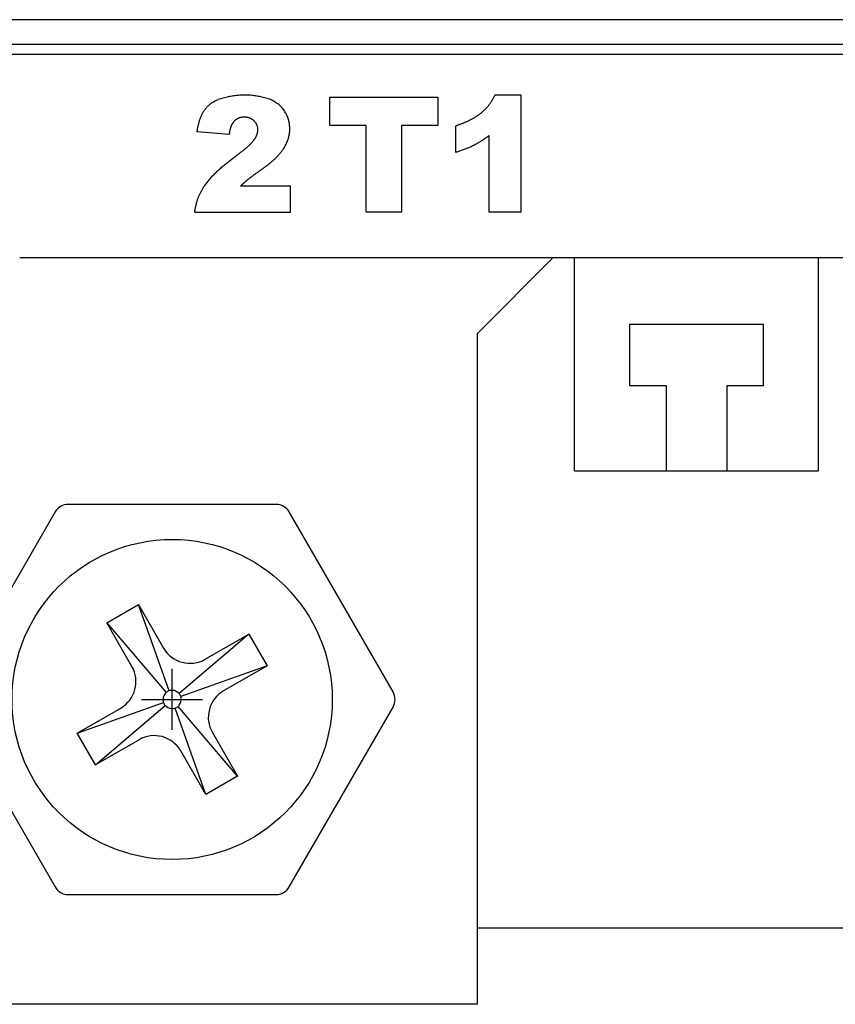
# Model space of a CAD drawing. Extents: x 2963 to 4011, y 11 to 746.
# Drawn here: x 3392 to 3419, y 510 to 542 of the extents above; entities that cross this region are included whole.
import ezdxf

# ---------------------------------------------------------------- set-up
doc = ezdxf.new("R2010")
doc.units = 0
doc.header["$MEASUREMENT"] = 0
doc.layers.add('DIM', color=2, linetype='CONTINUOUS')

msp = doc.modelspace()

# ---------------------------------------------------------------- linework, layer by layer
at = {"layer": 'DIM', "color": 0}
for p, q in [((3469.68755, 542.01439), (3391.28755, 542.01439)), ((3390.48755, 541.21439), (3470.48755, 541.21439)), ((3470.28755, 540.8701), (3390.68755, 540.8701)), ((3402.66433, 539.47009), (3406.20313, 539.47009)), ((3402.66433, 538.53854), (3402.66433, 539.47009)), ((3406.20313, 539.47009), (3406.20313, 538.53854)), ((3408.93354, 539.53348), (3408.06796, 539.53348)), ((3408.93354, 535.70253), (3408.93354, 539.53348)), ((3403.8522, 538.53854), (3402.66433, 538.53854)), ((3403.8522, 535.70253), (3403.8522, 538.53854)), ((3406.20313, 538.53854), (3405.01526, 538.53854)), ((3405.01526, 538.53854), (3405.01526, 535.70253)), ((3406.77553, 538.52476), (3406.77553, 537.66486)), ((3407.87521, 538.21332), (3407.87521, 535.70253)), ((3401.36966, 536.55692), (3399.73496, 536.55692)), ((3401.36966, 535.70253), (3401.36966, 536.55692)), ((3398.22773, 535.70253), (3401.36966, 535.70253)), ((3405.01526, 535.70253), (3403.8522, 535.70253)), ((3408.93354, 535.70253), (3407.87521, 535.70253)), ((3392.48755, 534.21439), (3468.48755, 534.21439)), ((3409.98755, 534.21439), (3407.48755, 531.71439)), ((3410.68755, 527.21439), (3410.68755, 534.21439)), ((3418.68755, 527.21439), (3418.68755, 534.21439)), ((3412.48755, 532.01439), (3412.48755, 530.01439)), ((3416.88755, 532.01439), (3412.48755, 532.01439)), ((3416.88755, 530.01439), (3416.88755, 532.01439)), ((3407.48755, 531.71439), (3407.48755, 509.71439)), ((3412.48755, 530.01439), (3413.68755, 530.01439)), ((3413.68755, 530.01439), (3413.68755, 527.21439)), ((3415.68755, 530.01439), (3416.88755, 530.01439)), ((3415.68755, 527.21439), (3415.68755, 530.01439)), ((3410.68755, 527.21439), (3413.68755, 527.21439)), ((3413.68755, 527.21439), (3415.68755, 527.21439)), ((3415.68755, 527.21439), (3418.68755, 527.21439)), ((3393.64817, 525.86439), (3390.24181, 519.96439)), ((3400.89392, 526.11439), (3394.08119, 526.11439)), ((3404.7333, 519.96439), (3401.32693, 525.86439)), ((3395.34294, 522.22897), (3396.38217, 522.82897)), ((3396.38217, 522.82897), (3397.20717, 521.40003)), ((3397.38721, 519.99711), (3396.38217, 522.82897)), ((3396.16794, 520.80003), (3395.34294, 522.22897)), ((3395.34294, 522.22897), (3397.29288, 519.94265)), ((3400.00214, 521.859), (3397.71581, 519.90906)), ((3398.57319, 521.034), (3400.00214, 521.859)), ((3400.00214, 521.859), (3400.60214, 520.81977)), ((3397.48755, 518.71439), (3397.48755, 520.71439)), ((3400.60214, 520.81977), (3397.77028, 519.81473)), ((3400.60214, 520.81977), (3399.17319, 519.99477)), ((3396.48755, 519.71439), (3398.48755, 519.71439)), ((3390.24181, 519.46439), (3393.64817, 513.56439)), ((3394.37297, 518.609), (3397.20483, 519.61405)), ((3394.37297, 518.609), (3395.80191, 519.434)), ((3394.97297, 517.56977), (3397.25929, 519.51971)), ((3398.59294, 516.59981), (3397.58789, 519.43167)), ((3399.63217, 517.19981), (3397.68223, 519.48613)), ((3401.32693, 513.56439), (3404.7333, 519.46439)), ((3394.97297, 517.56977), (3394.37297, 518.609)), ((3398.80717, 518.62875), (3399.63217, 517.19981)), ((3396.40191, 518.39477), (3394.97297, 517.56977)), ((3398.59294, 516.59981), (3397.76794, 518.02875)), ((3399.63217, 517.19981), (3398.59294, 516.59981)), ((3394.08119, 513.31439), (3400.89392, 513.31439)), ((3420.48755, 512.21439), (3407.48755, 512.21439)), ((3407.48755, 509.71439), (3387.48755, 509.71439))]:
    msp.add_line(p, q, dxfattribs=at)
for points in [[(3400.6826, 539.40876), (3400.64122, 539.41973), (3400.59983, 539.43063), (3400.55841, 539.44139), (3400.51694, 539.45193), (3400.47542, 539.46218), (3400.43382, 539.47208), (3400.39213, 539.48154), (3400.35033, 539.4905), (3400.30841, 539.49888), (3400.26636, 539.50662), (3400.22416, 539.51364), (3400.1818, 539.51988), (3400.13929, 539.52533), (3400.09666, 539.52998), (3400.05392, 539.53383), (3400.0111, 539.5369), (3399.96822, 539.53917), (3399.92529, 539.54064), (3399.88235, 539.54133), (3399.8394, 539.54122), (3399.79648, 539.54032), (3399.7536, 539.53862), (3399.71078, 539.53614), (3399.66805, 539.53286), (3399.62542, 539.5288), (3399.58292, 539.52394), (3399.54053, 539.51834), (3399.49827, 539.51205), (3399.45611, 539.50511), (3399.41404, 539.49759), (3399.37207, 539.48953), (3399.33017, 539.48099), (3399.28834, 539.47202), (3399.24658, 539.46268), (3399.20487, 539.45302), (3399.1632, 539.44309), (3399.12157, 539.43295), (3399.07996, 539.42264), (3399.03837, 539.41223), (3398.99679, 539.40177)], [(3408.06796, 539.53348), (3408.05913, 539.51683), (3408.05028, 539.5002), (3408.0414, 539.48357), (3408.03248, 539.46698), (3408.02351, 539.45042), (3408.01446, 539.4339), (3408.00533, 539.41744), (3407.9961, 539.40103), (3407.98675, 539.3847), (3407.97728, 539.36844), (3407.96766, 539.35227), (3407.95789, 539.3362), (3407.94795, 539.32023), (3407.93782, 539.30437), (3407.9275, 539.28863), (3407.91696, 539.27302), (3407.90621, 539.25755), (3407.89524, 539.24222), (3407.88406, 539.22704), (3407.87267, 539.21199), (3407.86107, 539.1971), (3407.84928, 539.18237), (3407.83728, 539.16778), (3407.8251, 539.15337), (3407.81272, 539.13911), (3407.80015, 539.12502), (3407.7874, 539.11111), (3407.77446, 539.09736), (3407.76135, 539.08379), (3407.74809, 539.07038), (3407.73467, 539.05711), (3407.72113, 539.04397), (3407.70747, 539.03094), (3407.69371, 539.01801), (3407.67986, 539.00517), (3407.66594, 538.9924), (3407.65197, 538.97969), (3407.63794, 538.96702), (3407.62389, 538.95438), (3407.60983, 538.94175)], [(3398.3049, 538.33114), (3398.30955, 538.35849), (3398.31423, 538.38582), (3398.31899, 538.41315), (3398.32387, 538.44045), (3398.3289, 538.46773), (3398.33412, 538.49497), (3398.33958, 538.52217), (3398.34532, 538.54933), (3398.35136, 538.57643), (3398.35775, 538.60347), (3398.36454, 538.63044), (3398.37175, 538.65734), (3398.37942, 538.68415), (3398.38758, 538.71086), (3398.39624, 538.73745), (3398.4054, 538.76389), (3398.41508, 538.79016), (3398.42529, 538.81623), (3398.43605, 538.84208), (3398.44736, 538.86769), (3398.45923, 538.89303), (3398.47169, 538.91809), (3398.48473, 538.94283), (3398.49838, 538.96723), (3398.51264, 538.99128), (3398.52752, 539.01494), (3398.54305, 539.0382), (3398.55922, 539.06102), (3398.57606, 539.08339), (3398.59356, 539.10528), (3398.6117, 539.12668), (3398.63047, 539.14757), (3398.64985, 539.16791), (3398.6698, 539.1877), (3398.69032, 539.20692), (3398.71138, 539.22554), (3398.73297, 539.24355), (3398.75505, 539.26092), (3398.77761, 539.27764), (3398.80063, 539.29369), (3398.82409, 539.30904), (3398.84796, 539.32368), (3398.87221, 539.33768), (3398.89676, 539.35115), (3398.92155, 539.36418), (3398.94653, 539.37689), (3398.97163, 539.38938), (3398.99679, 539.40177)], [(3401.14221, 537.7784), (3401.15877, 537.80907), (3401.17522, 537.83978), (3401.19147, 537.87056), (3401.2074, 537.90146), (3401.2229, 537.93251), (3401.23788, 537.96374), (3401.25223, 537.99521), (3401.26584, 538.02693), (3401.27861, 538.05896), (3401.29044, 538.09133), (3401.30121, 538.12407), (3401.31083, 538.15722), (3401.31928, 538.19075), (3401.32657, 538.22462), (3401.3327, 538.25877), (3401.33768, 538.29316), (3401.34152, 538.32774), (3401.34421, 538.36246), (3401.34578, 538.39729), (3401.34623, 538.43216), (3401.34556, 538.46703), (3401.34377, 538.50186), (3401.34089, 538.53659), (3401.33691, 538.57118), (3401.33183, 538.60559), (3401.32567, 538.63978), (3401.31843, 538.67374), (3401.3101, 538.70744), (3401.3007, 538.74084), (3401.29023, 538.77392), (3401.27868, 538.80666), (3401.26607, 538.83903), (3401.2524, 538.87099), (3401.23768, 538.90254), (3401.22189, 538.93363), (3401.20506, 538.96424), (3401.18719, 538.99431), (3401.16829, 539.02376), (3401.14837, 539.05253), (3401.12746, 539.08055), (3401.10555, 539.10775), (3401.08267, 539.13405), (3401.05882, 539.1594), (3401.03402, 539.18371), (3401.00829, 539.20693), (3400.98163, 539.229), (3400.95413, 539.25001), (3400.92587, 539.27006), (3400.89694, 539.28926), (3400.86742, 539.30772), (3400.83739, 539.32553), (3400.80694, 539.34282), (3400.77615, 539.35968), (3400.7451, 539.37622), (3400.71389, 539.39254), (3400.6826, 539.40876)], [(3400.3003, 538.40108), (3400.29905, 538.41546), (3400.29772, 538.42981), (3400.29626, 538.44413), (3400.29458, 538.4584), (3400.29262, 538.47259), (3400.29031, 538.48668), (3400.28757, 538.50066), (3400.28434, 538.5145), (3400.28055, 538.52819), (3400.27613, 538.54171), (3400.27106, 538.55504), (3400.26539, 538.56818), (3400.25914, 538.5811), (3400.25236, 538.5938), (3400.24507, 538.60626), (3400.23731, 538.61848), (3400.22911, 538.63043), (3400.22052, 538.6421), (3400.21157, 538.6535), (3400.20227, 538.66459), (3400.19265, 538.67537), (3400.18271, 538.68583), (3400.17244, 538.69595), (3400.16185, 538.70573), (3400.15095, 538.71515), (3400.13973, 538.72419), (3400.12821, 538.73285), (3400.11639, 538.74112), (3400.10426, 538.74898), (3400.09186, 538.75643), (3400.0792, 538.76347), (3400.0663, 538.77008), (3400.05317, 538.77627), (3400.03984, 538.78203), (3400.02633, 538.78736), (3400.01266, 538.79225), (3399.99884, 538.79669), (3399.9849, 538.80069), (3399.97085, 538.80424), (3399.95672, 538.80735), (3399.9425, 538.81001), (3399.9282, 538.81224), (3399.91384, 538.81405), (3399.89943, 538.81544), (3399.88496, 538.81643), (3399.87045, 538.81702), (3399.85591, 538.81722), (3399.84134, 538.81704), (3399.82676, 538.81649), (3399.81217, 538.81558), (3399.79758, 538.81431), (3399.78301, 538.8127), (3399.76847, 538.81071), (3399.75399, 538.80834), (3399.73961, 538.80557), (3399.72533, 538.80239), (3399.7112, 538.79878), (3399.69723, 538.79472), (3399.68344, 538.7902), (3399.66987, 538.7852), (3399.65654, 538.77971), (3399.64348, 538.77371), (3399.6307, 538.76719), (3399.61824, 538.76013), (3399.60606, 538.75259), (3399.59413, 538.74461), (3399.58242, 538.73626), (3399.57089, 538.72761), (3399.5595, 538.71871), (3399.54822, 538.70963), (3399.53702, 538.70042), (3399.52585, 538.69115)], [(3407.60983, 538.94175), (3407.5909, 538.92794), (3407.57195, 538.91415), (3407.55297, 538.90041), (3407.53394, 538.88674), (3407.51486, 538.87316), (3407.49569, 538.85971), (3407.47644, 538.8464), (3407.45707, 538.83327), (3407.43758, 538.82032), (3407.41796, 538.80759), (3407.39818, 538.7951), (3407.37823, 538.78288), (3407.3581, 538.77094), (3407.33779, 538.75929), (3407.31732, 538.74792), (3407.29668, 538.73681), (3407.27589, 538.72597), (3407.25497, 538.71537), (3407.23391, 538.70501), (3407.21273, 538.69487), (3407.19144, 538.68496), (3407.17006, 538.67526), (3407.14858, 538.66577), (3407.12702, 538.65646), (3407.10539, 538.64734), (3407.08369, 538.63839), (3407.06193, 538.6296), (3407.04012, 538.62096), (3407.01825, 538.61246), (3406.99634, 538.60409), (3406.97438, 538.59582), (3406.95239, 538.58767), (3406.93036, 538.5796), (3406.90829, 538.57162), (3406.88621, 538.5637), (3406.8641, 538.55584), (3406.84197, 538.54803), (3406.81983, 538.54025), (3406.79769, 538.5325), (3406.77553, 538.52476)], [(3399.52585, 538.69115), (3399.51855, 538.68137), (3399.51127, 538.67158), (3399.50404, 538.66176), (3399.49686, 538.65191), (3399.48977, 538.64203), (3399.48278, 538.63209), (3399.47591, 538.62209), (3399.46919, 538.61201), (3399.46262, 538.60185), (3399.45624, 538.5916), (3399.45007, 538.58125), (3399.44412, 538.57078), (3399.43841, 538.56018), (3399.43297, 538.54946), (3399.42781, 538.53858), (3399.42292, 538.52758), (3399.41829, 538.51645), (3399.41391, 538.5052), (3399.40976, 538.49385), (3399.40583, 538.48241), (3399.40211, 538.47088), (3399.39858, 538.45928), (3399.39524, 538.44762), (3399.39206, 538.43591), (3399.38904, 538.42416), (3399.38616, 538.41237), (3399.38341, 538.40057), (3399.38077, 538.38875), (3399.37824, 538.37692), (3399.37581, 538.36509), (3399.37348, 538.35324), (3399.37122, 538.34139), (3399.36903, 538.32953), (3399.3669, 538.31766), (3399.36483, 538.30579), (3399.36281, 538.29392), (3399.36082, 538.28204), (3399.35885, 538.27016), (3399.35691, 538.25828), (3399.35497, 538.24639)], [(3400.1718, 538.06449), (3400.17695, 538.07204), (3400.18209, 538.0796), (3400.18721, 538.08718), (3400.19231, 538.09477), (3400.19737, 538.10238), (3400.20238, 538.11003), (3400.20734, 538.11771), (3400.21223, 538.12544), (3400.21705, 538.13322), (3400.22178, 538.14105), (3400.22642, 538.14895), (3400.23097, 538.15691), (3400.2354, 538.16493), (3400.23971, 538.17302), (3400.24389, 538.18118), (3400.24793, 538.18939), (3400.25182, 538.19767), (3400.25554, 538.20601), (3400.2591, 538.21441), (3400.26248, 538.22288), (3400.26568, 538.2314), (3400.26867, 538.23998), (3400.27148, 538.24862), (3400.2741, 538.25731), (3400.27656, 538.26605), (3400.27885, 538.27484), (3400.281, 538.28368), (3400.28302, 538.29255), (3400.2849, 538.30146), (3400.28667, 538.31041), (3400.28834, 538.31938), (3400.28991, 538.32839), (3400.29139, 538.33742), (3400.2928, 538.34647), (3400.29415, 538.35555), (3400.29544, 538.36463), (3400.2967, 538.37373), (3400.29792, 538.38284), (3400.29912, 538.39196), (3400.3003, 538.40108)], [(3406.77553, 537.66486), (3406.805, 537.67459), (3406.83446, 537.68434), (3406.8639, 537.69413), (3406.89331, 537.70397), (3406.9227, 537.71389), (3406.95204, 537.72391), (3406.98133, 537.73404), (3407.01055, 537.74429), (3407.03972, 537.7547), (3407.0688, 537.76528), (3407.0978, 537.77605), (3407.12671, 537.78703), (3407.15552, 537.79823), (3407.18422, 537.80968), (3407.2128, 537.82139), (3407.24125, 537.83338), (3407.26957, 537.84568), (3407.29774, 537.85829), (3407.32576, 537.87125), (3407.35362, 537.88456), (3407.38131, 537.89824), (3407.40884, 537.91228), (3407.43619, 537.92667), (3407.46336, 537.9414), (3407.49035, 537.95647), (3407.51715, 537.97186), (3407.54377, 537.98757), (3407.57019, 538.00359), (3407.59642, 538.0199), (3407.62245, 538.03651), (3407.64829, 538.0534), (3407.67395, 538.07053), (3407.69945, 538.08789), (3407.72481, 538.10545), (3407.75006, 538.12317), (3407.77521, 538.14104), (3407.80028, 538.15901), (3407.82529, 538.17707), (3407.85026, 538.19518), (3407.87521, 538.21332)], [(3399.58303, 537.54566), (3399.59866, 537.55761), (3399.61428, 537.56956), (3399.6299, 537.58152), (3399.64551, 537.59349), (3399.66112, 537.60546), (3399.67673, 537.61744), (3399.69232, 537.62944), (3399.70791, 537.64145), (3399.72348, 537.65347), (3399.73905, 537.66552), (3399.7546, 537.67759), (3399.77013, 537.68968), (3399.78566, 537.7018), (3399.80116, 537.71394), (3399.81665, 537.72612), (3399.83211, 537.73832), (3399.84754, 537.75058), (3399.86293, 537.76288), (3399.87826, 537.77526), (3399.89352, 537.78772), (3399.90869, 537.80027), (3399.92376, 537.81293), (3399.93871, 537.82571), (3399.95354, 537.83862), (3399.96823, 537.85168), (3399.98277, 537.86489), (3399.99713, 537.87828), (3400.01132, 537.89184), (3400.02533, 537.90559), (3400.03917, 537.91951), (3400.05286, 537.93358), (3400.06642, 537.94778), (3400.07985, 537.9621), (3400.09318, 537.97653), (3400.10642, 537.99105), (3400.11959, 538.00565), (3400.1327, 538.02031), (3400.14576, 538.03501), (3400.15879, 538.04974), (3400.1718, 538.06449)], [(3398.55571, 536.57828), (3398.57763, 536.60608), (3398.59959, 536.63386), (3398.6216, 536.66159), (3398.6437, 536.68924), (3398.66591, 536.71678), (3398.68827, 536.7442), (3398.7108, 536.77146), (3398.73353, 536.79853), (3398.7565, 536.82539), (3398.77972, 536.85202), (3398.80323, 536.87839), (3398.82706, 536.90447), (3398.85123, 536.93024), (3398.87577, 536.95567), (3398.90067, 536.98078), (3398.9259, 537.00558), (3398.95144, 537.03008), (3398.97728, 537.0543), (3399.00338, 537.07826), (3399.02974, 537.10197), (3399.05633, 537.12545), (3399.08313, 537.14871), (3399.11011, 537.17177), (3399.13726, 537.19465), (3399.16456, 537.21735), (3399.19198, 537.2399), (3399.21951, 537.26231), (3399.24712, 537.2846), (3399.27482, 537.30676), (3399.3026, 537.32882), (3399.33044, 537.35078), (3399.35835, 537.37266), (3399.38632, 537.39445), (3399.41433, 537.41618), (3399.44238, 537.43785), (3399.47047, 537.45947), (3399.49859, 537.48105), (3399.52673, 537.5026), (3399.55488, 537.52414), (3399.58303, 537.54566)], [(3400.40865, 537.09125), (3400.42907, 537.10614), (3400.44948, 537.12105), (3400.46988, 537.13597), (3400.49026, 537.15092), (3400.51061, 537.16591), (3400.53092, 537.18094), (3400.5512, 537.19604), (3400.57143, 537.2112), (3400.5916, 537.22644), (3400.61172, 537.24177), (3400.63176, 537.25719), (3400.65174, 537.27272), (3400.67163, 537.28837), (3400.69142, 537.30415), (3400.71111, 537.32006), (3400.73068, 537.33612), (3400.7501, 537.35234), (3400.76936, 537.36873), (3400.78846, 537.38531), (3400.80736, 537.40208), (3400.82606, 537.41905), (3400.84455, 537.43624), (3400.86279, 537.45365), (3400.88079, 537.47131), (3400.89852, 537.48921), (3400.91599, 537.50736), (3400.9332, 537.52574), (3400.95018, 537.54435), (3400.96694, 537.56315), (3400.9835, 537.58213), (3400.99988, 537.60128), (3401.01611, 537.62058), (3401.03218, 537.64002), (3401.04814, 537.65957), (3401.06398, 537.67922), (3401.07973, 537.69896), (3401.09542, 537.71876), (3401.11104, 537.73861), (3401.12664, 537.75849), (3401.14221, 537.7784)], [(3399.98559, 536.78567), (3399.9986, 536.7955), (3400.01162, 536.80533), (3400.02463, 536.81516), (3400.03765, 536.82498), (3400.05068, 536.83479), (3400.06371, 536.84459), (3400.07676, 536.85437), (3400.08981, 536.86415), (3400.10288, 536.8739), (3400.11597, 536.88363), (3400.12907, 536.89334), (3400.14219, 536.90303), (3400.15533, 536.91269), (3400.16849, 536.92232), (3400.18167, 536.93192), (3400.19488, 536.94148), (3400.20811, 536.95102), (3400.22137, 536.96051), (3400.23465, 536.96998), (3400.24795, 536.97942), (3400.26127, 536.98883), (3400.27461, 536.99822), (3400.28797, 537.00759), (3400.30134, 537.01693), (3400.31473, 537.02626), (3400.32812, 537.03558), (3400.34153, 537.04488), (3400.35495, 537.05416), (3400.36837, 537.06344), (3400.38179, 537.07272), (3400.39522, 537.08199), (3400.40865, 537.09125)], [(3398.22773, 535.70253), (3398.23162, 535.72579), (3398.23553, 535.74904), (3398.23949, 535.77228), (3398.24352, 535.7955), (3398.24766, 535.8187), (3398.25192, 535.84187), (3398.25634, 535.865), (3398.26093, 535.8881), (3398.26572, 535.91114), (3398.27074, 535.93414), (3398.27602, 535.95707), (3398.28157, 535.97995), (3398.28742, 536.00275), (3398.2936, 536.02547), (3398.30013, 536.04812), (3398.30699, 536.07068), (3398.3142, 536.09314), (3398.32173, 536.11551), (3398.32959, 536.13777), (3398.33778, 536.15993), (3398.34628, 536.18197), (3398.3551, 536.20389), (3398.36423, 536.22568), (3398.37366, 536.24735), (3398.38339, 536.26887), (3398.39342, 536.29026), (3398.40374, 536.3115), (3398.41435, 536.33259), (3398.42521, 536.35354), (3398.43631, 536.37437), (3398.44763, 536.39509), (3398.45915, 536.4157), (3398.47084, 536.43622), (3398.48268, 536.45666), (3398.49465, 536.47704), (3398.50673, 536.49735), (3398.5189, 536.51762), (3398.53113, 536.53786), (3398.54341, 536.55807), (3398.55571, 536.57828)], [(3399.73496, 536.55692), (3399.74255, 536.56432), (3399.75015, 536.57173), (3399.75774, 536.57913), (3399.76535, 536.58652), (3399.77295, 536.59391), (3399.78057, 536.60128), (3399.7882, 536.60865), (3399.79585, 536.616), (3399.80351, 536.62333), (3399.81118, 536.63064), (3399.81888, 536.63794), (3399.82659, 536.64521), (3399.83433, 536.65246), (3399.84209, 536.65968), (3399.84988, 536.66688), (3399.8577, 536.67404), (3399.86555, 536.68117), (3399.87342, 536.68828), (3399.88132, 536.69535), (3399.88925, 536.7024), (3399.8972, 536.70942), (3399.90517, 536.71643), (3399.91316, 536.72341), (3399.92116, 536.73037), (3399.92918, 536.73732), (3399.93722, 536.74425), (3399.94526, 536.75117), (3399.95332, 536.75809), (3399.96138, 536.76499), (3399.96945, 536.77189), (3399.97752, 536.77878), (3399.98559, 536.78567)]]:
    msp.add_lwpolyline(points, dxfattribs=at)
msp.add_polyline3d([(3399.35497, 538.24639, 0), (3399.22371, 538.25699, 0), (3399.09245, 538.26758, 0), (3398.9612, 538.27817, 0), (3398.82994, 538.28877, 0), (3398.69868, 538.29936, 0), (3398.56742, 538.30995, 0), (3398.43616, 538.32055, 0), (3398.3049, 538.33114, 0)], dxfattribs=at)
msp.add_circle((3397.48755, 519.71439), 5.25, dxfattribs=at)
for centre, radius, start, end in [((3394.08119, 525.61439), 0.5, 90, 150), ((3400.89392, 525.61439), 0.5, 30, 90), ((3398.07319, 521.90003), 1, 210, 300), ((3395.30191, 520.30003), 1, 300, 30), ((3397.48755, 519.71439), 0.3, 140.556045, 189.443955), ((3397.48755, 519.71439), 0.3, 130.459909, 140.556045), ((3397.48755, 519.71439), 0.3, 109.540091, 130.459909), ((3397.48755, 519.71439), 0.3, 99.443955, 109.540091), ((3397.48755, 519.71439), 0.3, 50.556045, 99.443955), ((3397.48755, 519.71439), 0.3, 40.459909, 50.556045), ((3397.48755, 519.71439), 0.3, 19.540091, 40.459909), ((3397.48755, 519.71439), 0.3, 320.556045, 9.443955), ((3397.48755, 519.71439), 0.3, 9.443955, 19.540091), ((3399.67319, 519.12875), 1, 120, 210), ((3404.30029, 519.71439), 0.5, 330, 30), ((3397.48755, 519.71439), 0.3, 189.443955, 199.540091), ((3397.48755, 519.71439), 0.3, 199.540091, 220.459909), ((3397.48755, 519.71439), 0.3, 220.459909, 230.556045), ((3397.48755, 519.71439), 0.3, 230.556045, 279.443955), ((3397.48755, 519.71439), 0.3, 279.443955, 289.540091), ((3397.48755, 519.71439), 0.3, 289.540091, 310.459909), ((3397.48755, 519.71439), 0.3, 310.459909, 320.556045), ((3396.90191, 517.52875), 1, 30, 120), ((3394.08119, 513.81439), 0.5, 210, 270), ((3400.89392, 513.81439), 0.5, 270, 330)]:
    msp.add_arc(centre, radius, start, end, dxfattribs=at)

doc.saveas('drawing.dxf')
